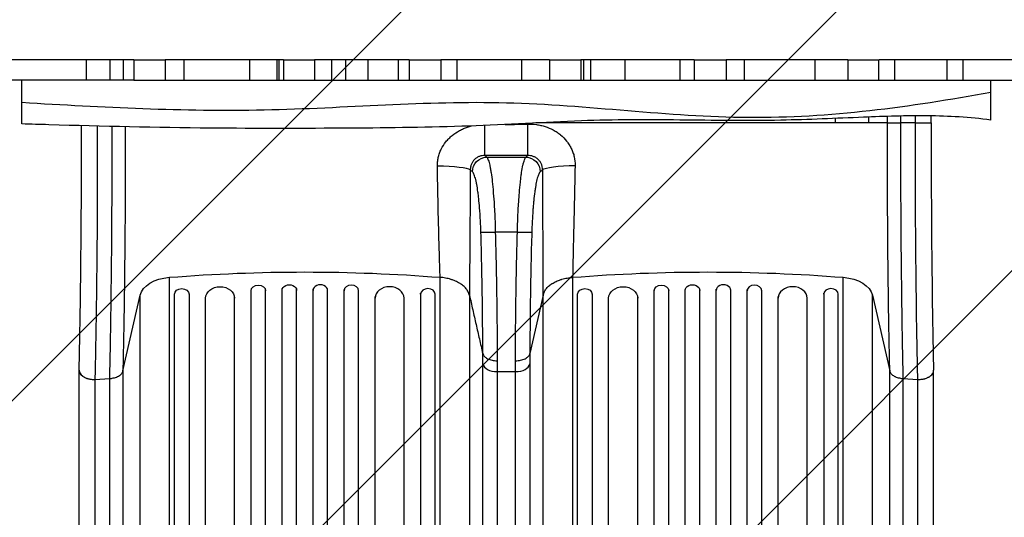
# Model space of a CAD drawing. Units: millimetres. Extents: x -3071 to 2848, y -3888 to 3621.
# Drawn here: x 118 to 1135, y -989 to -475 of the extents above; entities that cross this region are included whole.
import ezdxf

# ---------------------------------------------------------------- set-up
doc = ezdxf.new("R2010")
doc.units = ezdxf.units.MM
doc.header["$LTSCALE"] = 20
doc.linetypes.add('HIDDEN', pattern=[9.525, 6.35, -3.175])
for name, color, linetype in [('2d', 230, 'Continuous'), ('AS-Free_Space', 31, 'HIDDEN'), ('AS-Free_Space_Hatch', 31, 'Continuous')]:
    doc.layers.add(name, color=color, linetype=linetype)

msp = doc.modelspace()

# ---------------------------------------------------------------- hatches: boundary and pattern name
at = {"layer": 'AS-Free_Space_Hatch'}
h = msp.add_hatch(dxfattribs=at)
h.set_pattern_fill('ANSI31', color=256, scale=100)
h.set_pattern_definition([(45, (-31.8, -561.48), (-224.506, 224.506), [])])
edge = h.paths.add_edge_path()
edge.add_line((828.8, 443.5), (412.7, 443.5))
edge.add_arc((412.7, -556.5), 1000, 90, 180)
edge.add_line((-587.3, -556.5), (-587.3, -2388.2))
edge.add_arc((412.7, -2388.2), 1000, 180, 270)
edge.add_line((412.7, -3388.2), (828.8, -3388.2))
edge.add_arc((828.8, -2388.2), 1000, 270, 360)
edge.add_line((1828.8, -2388.2), (1828.8, -556.5))
edge.add_arc((828.8, -556.5), 1000, 0, 90)

# ---------------------------------------------------------------- linework, layer by layer
at = {"layer": '2d'}
for p, q in [((236.2, -516.5), (107.4, -516.5)), ((187.4, -537.5), (187.4, -516.5)), ((211.4, -516.5), (211.4, -537.5)), ((225.5, -537.5), (225.5, -516.5)), ((236.2, -516.5), (236.2, -537.5)), ((390.7, -516.5), (268.7, -516.5)), ((268.7, -516.5), (268.7, -537.5)), ((287.8, -516.5), (287.8, -537.5)), ((356.1, -537.5), (356.1, -516.5)), ((383.9, -516.5), (383.9, -537.5)), ((386.1, -537.5), (386.1, -516.5)), ((390.7, -516.5), (390.7, -537.5)), ((520.5, -516.5), (422.7, -516.5)), ((422.7, -516.5), (422.7, -537.5)), ((440.1, -516.5), (440.1, -537.5)), ((454.9, -537.5), (454.9, -516.5)), ((477.8, -516.5), (477.8, -537.5)), ((509.4, -537.5), (509.4, -516.5)), ((520.5, -516.5), (520.5, -537.5)), ((665.3, -516.5), (553, -516.5)), ((553, -516.5), (553, -537.5)), ((569.6, -516.5), (569.6, -537.5)), ((636.6, -537.5), (636.6, -516.5)), ((665.3, -516.5), (665.3, -537.5)), ((814.5, -516.5), (697.7, -516.5)), ((697.7, -516.5), (697.7, -537.5)), ((700.5, -516.5), (700.5, -537.5)), ((707.9, -537.5), (707.9, -516.5)), ((743.1, -516.5), (743.1, -537.5)), ((800.2, -537.5), (800.2, -516.5)), ((814.5, -516.5), (814.5, -537.5)), ((973.1, -516.5), (847.7, -516.5)), ((847.7, -516.5), (847.7, -537.5)), ((866.2, -516.5), (866.2, -537.5)), ((939.5, -537.5), (939.5, -516.5)), ((973.1, -516.5), (973.1, -537.5)), ((1005.2, -537.5), (1005.2, -516.5)), ((1005.2, -537.5), (1005.2, -516.5)), ((1191.6, -516.5), (1005.4, -516.5)), ((1021.3, -516.5), (1021.3, -537.5)), ((1075.8, -537.5), (1075.8, -516.5)), ((1091.9, -516.5), (1091.9, -537.5)), ((236.2, -537.5), (105.4, -537.5)), ((268.7, -537.5), (390.7, -537.5)), ((422.7, -537.5), (520.5, -537.5)), ((553, -537.5), (665.3, -537.5)), ((697.7, -537.5), (814.5, -537.5)), ((847.7, -537.5), (973.1, -537.5)), ((992.7, -537.5), (992.7, -537.5)), ((998.6, -537.5), (998.6, -537.5)), ((998.8, -537.5), (998.8, -537.5)), ((1000.4, -537.5), (1000.4, -537.5)), ((1005.2, -537.5), (1163.2, -537.5)), ((1026.6, -537.5), (1026.6, -537.5)), ((1041.9, -537.5), (1041.9, -537.5)), ((1073.5, -537.5), (1073.5, -537.5)), ((960.3, -581.5), (960.3, -576.8)), ((995, -581.5), (995, -575.3)), ((1014, -581.5), (1014, -574.7)), ((1027.6, -574.3), (1027.6, -581.5)), ((1042.9, -581.5), (1042.9, -574.1)), ((1059.2, -581.5), (1059.2, -574.2)), ((960.3, -581.5), (651.3, -581.5)), ((1014, -581.5), (995, -581.5)), ((1042.9, -581.5), (1027.6, -581.5)), ((600.5, -616.8), (640.9, -616.8)), ((632.1, -694.2), (609.3, -694.2)), ((273, -1377.5), (273, -740.9)), ((552.4, -1377.5), (552.4, -740.9)), ((689.1, -740.9), (689.1, -1377.5)), ((968.5, -1377.5), (968.5, -740.9)), ((224.9, -837.4), (242.7, -759.2)), ((242.7, -1395.8), (242.7, -759.2)), ((278.2, -758.2), (278.2, -758.4)), ((278.2, -1377.2), (278.2, -758.4)), ((293.2, -758.4), (293.2, -757.1)), ((293.2, -758.4), (293.2, -1377.2)), ((310.2, -2157.6), (310.2, -762)), ((340.2, -2157.6), (340.2, -760.5)), ((357.2, -2170.5), (357.2, -754)), ((372.2, -2170.5), (372.2, -753.6)), ((389.2, -2172.6), (389.2, -753.3)), ((404.2, -2172.6), (404.2, -753.1)), ((421.2, -2172.6), (421.2, -753.1)), ((436.2, -2172.6), (436.2, -753.3)), ((453.2, -2170.5), (453.2, -753.6)), ((468.2, -2170.5), (468.2, -754)), ((485.2, -2157.6), (485.2, -760.5)), ((515.2, -2157.6), (515.2, -762)), ((532.2, -758.4), (532.2, -757.1)), ((532.2, -758.4), (532.2, -1377.2)), ((547.2, -758.2), (547.2, -758.4)), ((547.2, -1377.2), (547.2, -758.4)), ((582.6, -759.5), (582.6, -1395.8)), ((658.8, -759.3), (645.1, -819.6)), ((658.8, -1395.8), (658.8, -759.2)), ((694.3, -758.2), (694.3, -758.4)), ((694.3, -1377.2), (694.3, -758.4)), ((709.3, -758.4), (709.3, -757.1)), ((709.3, -758.4), (709.3, -1377.2)), ((726.3, -2157.6), (726.3, -762)), ((756.3, -2157.6), (756.3, -760.5)), ((773.3, -2170.5), (773.3, -754)), ((788.3, -2170.5), (788.3, -753.6)), ((805.3, -2172.6), (805.3, -753.3)), ((820.3, -2172.6), (820.3, -753.1)), ((837.3, -2172.6), (837.3, -753.1)), ((852.3, -2172.6), (852.3, -753.3)), ((869.3, -2170.5), (869.3, -753.6)), ((884.3, -2170.5), (884.3, -754)), ((901.3, -2157.6), (901.3, -760.5)), ((931.3, -2157.6), (931.3, -762)), ((948.3, -758.4), (948.3, -757.1)), ((948.3, -758.4), (948.3, -1377.2)), ((963.3, -758.2), (963.3, -758.4)), ((963.3, -1377.2), (963.3, -758.4)), ((998.7, -759.2), (1016.5, -837.4)), ((998.7, -1395.8), (998.7, -759.2)), ((596.4, -1456.4), (596.4, -830.3)), ((645, -830.3), (645, -1456.4)), ((179.7, -1473.6), (179.7, -837)), ((224.9, -837.4), (224.9, -1474)), ((611.2, -838.2), (630.2, -838.2)), ((611.2, -838.2), (611.2, -1464.3)), ((630.2, -1464.3), (630.2, -838.2)), ((1016.5, -1474), (1016.5, -837.4)), ((1061.7, -1473.6), (1061.7, -837)), ((196, -846.2), (211.4, -845.3)), ((196, -846.3), (196, -1482.8)), ((211.4, -1481.9), (211.4, -845.3)), ((1030.1, -845.3), (1045.4, -846.2)), ((1030.1, -845.3), (1030.1, -1481.9)), ((1045.4, -1482.8), (1045.4, -846.2))]:
    msp.add_line(p, q, dxfattribs=at)
for centre, major_axis, ratio, start_param, end_param in [((598.6, -580.4), (0, 35), 0.000444, 3.263812, 4.609054), ((548.8, -630.4), (-35, 0.2), 0.121006, 3.282195, 4.692203), ((609.3, -693.6), (15, 0.4), 0.039456, 3.277274, 4.711242), ((632.1, -693.6), (-15, 0.4), 0.039456, 1.571944, 3.005874), ((428.7, -754.4), (7.5, 0), 0.788011, 0, 3.141593), ((460.7, -754.8), (-7.5, 0), 0.788011, 3.141593, 6.283185), ((500.2, -762.4), (-15, 0), 0.788011, 3.141593, 6.283185), ((844.8, -754.4), (7.5, 0), 0.788011, 0, 3.141593), ((876.8, -754.8), (-7.5, 0), 0.788011, 3.141593, 6.283185), ((916.3, -762.4), (-15, 0), 0.788011, 3.141593, 6.283185), ((285.7, -757.1), (7.5, 0), 0.788011, 0, 0.016856), ((325.2, -760.5), (15, 0), 0.788011, 0, 0.011919), ((364.7, -753.6), (7.5, 0), 0.788011, 0, 0.016856), ((539.7, -758.4), (-7.5, 0), 0.788011, 3.141593, 6.283185), ((955.8, -758.4), (-7.5, 0), 0.788011, 3.141593, 6.283185), ((611.2, -829), (15, 0), 0.615661, 3.281219, 4.712389), ((630.2, -829), (-15, 0), 0.615661, 1.570796, 3.001966)]:
    msp.add_ellipse(centre, major_axis=major_axis, ratio=ratio, start_param=start_param, end_param=end_param, dxfattribs=at)
at = {"layer": '2d', "extrusion": (0, 0, -1)}
for centre, major_axis, ratio, start_param, end_param in [((642.8, -580.4), (0, 35), 0.000947, 3.263812, 4.647385), ((600.5, -631.7), (9.8, 11.3), 0.982824, 3.994887, 5.561522), ((640.9, -631.7), (-9.8, 11.3), 0.982819, 0.721525, 2.288159), ((692.8, -630.2), (35, 0.2), 0.136594, 3.282529, 4.679005), ((277.4, -762.2), (35, 0), 0.615661, 3.281219, 4.585046), ((412.7, -1412.6), (1100, 0), 0.615661, 4.585046, 4.839732), ((828.8, -1412.6), (1100, 0), 0.615661, 4.585046, 4.839732), ((964, -762.2), (35, 0), 0.615661, -1.443453, -0.139626), ((325.2, -762.4), (15, 0), 0.788011, 3.141593, 6.283185), ((364.7, -754.8), (7.5, 0), 0.788011, 3.141593, 6.283185), ((396.7, -754.4), (-7.5, 0), 0.788011, 0, 3.141593), ((741.3, -762.4), (15, 0), 0.788011, 3.141593, 6.283185), ((780.8, -754.8), (7.5, 0), 0.788011, 3.141593, 6.283185), ((812.8, -754.4), (-7.5, 0), 0.788011, 0, 3.141593), ((285.7, -758.4), (7.5, 0), 0.788011, 3.141593, 6.283185), ((701.8, -758.4), (7.5, 0), 0.788011, 3.141593, 6.283185)]:
    msp.add_ellipse(centre, major_axis=major_axis, ratio=ratio, start_param=start_param, end_param=end_param, dxfattribs=at)
at = {"layer": '2d'}
for points, degree in [([(236.2, -516.5), (247.4, -516.5), (258.2, -516.5), (268.7, -516.5)], 3), ([(520.5, -516.5), (531.3, -516.5), (542.1, -516.5), (553, -516.5)], 3), ([(665.3, -516.5), (676.1, -516.5), (686.9, -516.5), (697.7, -516.5)], 3), ([(973.1, -516.5), (983.9, -516.5), (994.6, -516.5), (1005.4, -516.5)], 3), ([(520.5, -537.5), (531.4, -537.5), (542.2, -537.5), (553, -537.5)], 3), ([(995, -581.5), (994.7, -581.5), (993.8, -581.5), (991.2, -581.5), (987.7, -581.5), (983.3, -581.5), (978.1, -581.5), (972.4, -581.5), (966.4, -581.5), (962.3, -581.5), (960.3, -581.5)], 3), ([(1042.9, -581.5), (1042.9, -581.5), (1042.9, -581.5), (1042.9, -581.5)], 3), ([(598.6, -615.2), (599.3, -615.7), (599.9, -616.2), (600.5, -616.8)], 3), ([(640.9, -616.8), (641.5, -616.2), (642.2, -615.7), (642.8, -615.2)], 3), ([(585.7, -631.9), (584.9, -631.2), (584.2, -630.6), (583.4, -629.9)], 3), ([(582.6, -759.3), (596.3, -819.6)], 1), ([(582.6, -759.3), (582.6, -759.3), (582.6, -759.4), (582.6, -759.5)], 3), ([(658.8, -759.2), (658.8, -759.3), (658.8, -759.3), (658.8, -759.3)], 3), ([(179.7, -836.8), (179.7, -836.8), (179.7, -836.7), (179.7, -836.6)], 3), ([(196, -846.2), (196, -846.2), (196, -846.2), (196, -846.3)], 3), ([(1045.4, -846.2), (1045.9, -846.2), (1046.3, -846.2), (1046.7, -846.2)], 3)]:
    msp.add_open_spline(points, degree=degree, dxfattribs=at)
for points, knots in [([(390.7, -516.5), (397.1, -516.5), (403.7, -516.5), (414.7, -516.5), (418.7, -516.5), (422.7, -516.5)], [1644.391814, 1644.391814, 1644.391814, 1644.391814, 1650.542405, 1650.542405, 1654.229452, 1654.229452, 1654.229452, 1654.229452]), ([(814.5, -516.5), (817.2, -516.5), (819.8, -516.5), (830.9, -516.5), (839.3, -516.5), (847.7, -516.5)], [1795.955733, 1795.955733, 1795.955733, 1795.955733, 1798.965009, 1798.965009, 1808.481298, 1808.481298, 1808.481298, 1808.481298]), ([(120.7, -560.2), (120.7, -556.7), (120.7, -552.9), (120.7, -545.3), (120.7, -541.5), (120.7, -537.5)], [0, 0, 0, 0, 12.269444, 12.269444, 23.61879, 23.61879, 23.61879, 23.61879]), ([(236.2, -537.5), (243.5, -537.5), (250.7, -537.5), (261.6, -537.5), (265.1, -537.5), (268.7, -537.5)], [0.11567824, 0.11567824, 0.11567824, 0.11567824, 0.13748803, 0.13748803, 0.14819736, 0.14819736, 0.14819736, 0.14819736]), ([(390.7, -537.5), (397.1, -537.5), (403.4, -537.5), (414.1, -537.5), (418.4, -537.5), (422.7, -537.5)], [0.27025842, 0.27025842, 0.27025842, 0.27025842, 0.28933722, 0.28933722, 0.30218957, 0.30218957, 0.30218957, 0.30218957]), ([(665.3, -537.5), (671.2, -537.5), (677.1, -537.5), (687.9, -537.5), (692.8, -537.5), (697.7, -537.5)], [0.54497527, 0.54497527, 0.54497527, 0.54497527, 0.56266576, 0.56266576, 0.57740229, 0.57740229, 0.57740229, 0.57740229]), ([(814.5, -537.5), (821.1, -537.5), (827.7, -537.5), (838.7, -537.5), (843.2, -537.5), (847.7, -537.5)], [0.69471041, 0.69471041, 0.69471041, 0.69471041, 0.71451495, 0.71451495, 0.72798238, 0.72798238, 0.72798238, 0.72798238]), ([(973.1, -537.5), (977.3, -537.5), (981.5, -537.5), (992.2, -537.5), (998.7, -537.5), (1005.2, -537.5)], [0.85362386, 0.85362386, 0.85362386, 0.85362386, 0.86636414, 0.86636414, 0.88596531, 0.88596531, 0.88596531, 0.88596531]), ([(1120.7, -549.6), (1120.7, -547.4), (1120.7, -545.1), (1120.7, -542.8), (1120.7, -541.1), (1120.7, -539.3), (1120.7, -537.5)], [274.428786, 274.428786, 274.428786, 274.428786, 281.34736, 281.34736, 281.34736, 286.663811, 286.663811, 286.663811, 286.663811]), ([(120.7, -560.2), (204, -565.3), (370.5, -574), (622, -550.6), (871.1, -587.4), (1037.5, -565.1), (1120.7, -549.6)], [0, 0, 0, 0, 0.248782, 0.497497, 0.748285, 1, 1, 1, 1]), ([(1120.7, -578.5), (1120.7, -578.5), (1120.7, -578.5), (1120.7, -577.8), (1120.7, -576.3), (1120.7, -571.1), (1120.7, -567.6), (1120.7, -560.4), (1120.7, -557.3), (1120.7, -552.4), (1120.7, -551), (1120.7, -549.6)], [215.95749, 215.95749, 215.95749, 215.95749, 221.0488, 221.0488, 239.957287, 239.957287, 258.33689, 258.33689, 269.880576, 269.880576, 274.428786, 274.428786, 274.428786, 274.428786]), ([(120.7, -582.5), (120.7, -582.5), (120.7, -581.6), (120.7, -578.1), (120.7, -575.2), (120.7, -569.8), (120.7, -568.1), (120.7, -564.4), (120.7, -562.4), (120.7, -560.2)], [-51.581279, -51.581279, -51.581279, -51.581279, -34.042252, -34.042252, -15.058907, -15.058907, -7.480753, -7.480753, 0, 0, 0, 0]), ([(1120.7, -578.5), (1099.1, -575.7), (1077.3, -574.4), (1033.5, -573.9), (1011.5, -574.7), (961.1, -576.8), (932.6, -578.1), (869.3, -579.5), (834.4, -578.9), (765.8, -578.1), (732, -578.1), (659.7, -580.8), (621.1, -583.3), (541.6, -586.1), (500.8, -586.7), (411.6, -587.2), (363.3, -587.3), (259.5, -586.3), (204, -585.1), (139.3, -583.1), (130, -582.8), (120.7, -582.5)], [0, 0, 0, 0, 6.595439, 6.595439, 13.216142, 13.216142, 21.769909, 21.769909, 32.218531, 32.218531, 42.38043, 42.38043, 54.004386, 54.004386, 66.270203, 66.270203, 80.761558, 80.761558, 97.415449, 97.415449, 100.212826, 100.212826, 100.212826, 100.212826]), ([(179.7, -836.6), (180.1, -821.5), (180.4, -805.5), (181, -772.1), (181.2, -754.6), (181.6, -718.7), (181.8, -700.2), (182.1, -662.6), (182.1, -643.4), (182.2, -610.9), (182.2, -597.6), (182.2, -584.4)], [0, 0, 0, 0, 5.762424, 5.762424, 11.57255, 11.57255, 17.384582, 17.384582, 23.198646, 23.198646, 27.180376, 27.180376, 27.180376, 27.180376]), ([(198.5, -584.8), (198.5, -585.2), (198.5, -585.6), (198.5, -587.4), (198.5, -591.9), (198.5, -596.4), (198.5, -605.3), (198.5, -611.2), (198.5, -620.1), (198.5, -623.1), (198.5, -629), (198.5, -632), (198.4, -640.8), (198.4, -646.7), (198.4, -664.2), (198.3, -675.8), (198.2, -698.8), (198.1, -710.2), (197.9, -732.7), (197.7, -743.8), (197.5, -765.5), (197.3, -776.1), (197.1, -791.7), (197, -796.9), (196.9, -804.5), (196.8, -807.1), (196.7, -812.1), (196.7, -814.6), (196.5, -822.1), (196.4, -827), (196.3, -834.3), (196.2, -836.7), (196.2, -840.3), (196.1, -841.5), (196.1, -843.8), (196, -845), (196, -846.2)], [0.0033138, 0.0033138, 0.0033138, 0.0033138, 0.0044653, 0.0044653, 0.0089307, 0.0178616, 0.0178616, 0.0357232, 0.0357232, 0.044654, 0.044654, 0.0535848, 0.0535848, 0.0714464, 0.0714464, 0.1071696, 0.1071696, 0.1428929, 0.1428929, 0.1786161, 0.1786161, 0.2143394, 0.2143394, 0.232201, 0.232201, 0.2411318, 0.2411318, 0.2500626, 0.2500626, 0.2679242, 0.2679242, 0.276855, 0.276855, 0.2813204, 0.2813204, 0.2857858, 0.2857858, 0.2857858, 0.2857858]), ([(211.4, -845.3), (211.4, -844.2), (211.4, -843), (211.5, -840.6), (211.5, -837.1), (211.6, -833.5), (211.8, -826.3), (211.9, -821.4), (212, -813.9), (212, -811.4), (212.1, -806.4), (212.2, -803.9), (212.3, -796.2), (212.4, -791.1), (212.6, -775.5), (212.8, -764.9), (213, -743.3), (213.2, -732.3), (213.4, -709.8), (213.5, -698.4), (213.6, -675.5), (213.7, -664), (213.7, -646.5), (213.8, -640.7), (213.8, -631.8), (213.8, -628.9), (213.8, -623), (213.8, -620), (213.8, -611.1), (213.8, -605.2), (213.8, -596.3), (213.8, -593.4), (213.8, -588.9), (213.8, -587.4), (213.8, -585.7), (213.8, -585.4), (213.8, -585.2)], [-0.0000001, -0.0000001, -0.0000001, -0.0000001, 0.0044516, 0.0044516, 0.0089033, 0.0178067, 0.0178067, 0.0356135, 0.0356135, 0.0445169, 0.0445169, 0.0534204, 0.0534204, 0.0712272, 0.0712272, 0.1068408, 0.1068408, 0.1424544, 0.1424544, 0.178068, 0.178068, 0.2136816, 0.2136816, 0.2314884, 0.2314884, 0.2403918, 0.2403918, 0.2492952, 0.2492952, 0.267102, 0.267102, 0.2760054, 0.2760054, 0.2804571, 0.2804571, 0.2812247, 0.2812247, 0.2812247, 0.2812247]), ([(227.4, -585.5), (227.4, -595.7), (227.4, -605.8), (227.4, -618.9), (227.4, -621.7), (227.3, -627.5), (227.3, -630.3), (227.3, -638.9), (227.3, -644.6), (227.2, -661.5), (227.2, -672.7), (227, -694.9), (226.9, -705.9), (226.7, -727.8), (226.6, -738.4), (226.3, -759.4), (226.2, -769.7), (225.9, -784.8), (225.8, -789.8), (225.7, -797.2), (225.7, -799.7), (225.6, -804.5), (225.5, -807), (225.4, -814.2), (225.3, -818.9), (225.2, -825.9), (225.1, -828.3), (225, -831.7), (225, -832.9), (225, -835.2), (224.9, -836.3), (224.9, -837.4)], [0.0039867, 0.0039867, 0.0039867, 0.0039867, 0.0345505, 0.0345505, 0.0431882, 0.0431882, 0.0518258, 0.0518258, 0.0691011, 0.0691011, 0.1036516, 0.1036516, 0.1382022, 0.1382022, 0.1727527, 0.1727527, 0.2073033, 0.2073033, 0.2245785, 0.2245785, 0.2332162, 0.2332162, 0.2418538, 0.2418538, 0.2591291, 0.2591291, 0.2677667, 0.2677667, 0.2720855, 0.2720855, 0.2764043, 0.2764043, 0.2764043, 0.2764043]), ([(549.5, -626.1), (549.5, -625.4), (549.5, -624.6), (549.6, -623.1), (549.6, -622.3), (549.9, -620.1), (550.1, -618.6), (550.8, -615.7), (551.2, -614.2), (552, -612.1), (552.2, -611.4), (552.8, -610), (553.1, -609.3), (554.8, -605.9), (556.5, -603.3), (559.3, -599.8), (560.3, -598.6), (562.5, -596.5), (563.6, -595.4), (567.1, -592.5), (569.6, -590.9), (573, -589), (573.6, -588.7), (575, -588), (575.7, -587.7), (577.8, -586.8), (579.2, -586.3), (582.1, -585.3), (583.5, -584.9), (584.9, -584.6)], [0, 0, 0, 0, 0.00230443, 0.00230443, 0.00460886, 0.00460886, 0.00921772, 0.00921772, 0.01382657, 0.01382657, 0.016131, 0.016131, 0.01843543, 0.01843543, 0.02765315, 0.02765315, 0.03226201, 0.03226201, 0.03687086, 0.03687086, 0.04608858, 0.04608858, 0.04839301, 0.04839301, 0.05069744, 0.05069744, 0.0553063, 0.0553063, 0.05974492, 0.05974492, 0.05974492, 0.05974492]), ([(619.6, -583.1), (620, -583.1), (620.4, -583.1), (628.1, -583), (635.4, -582.9), (642.8, -582.7)], [0.02099044, 0.02099044, 0.02099044, 0.02099044, 0.02205455, 0.02205455, 0.0441091, 0.0441091, 0.0441091, 0.0441091]), ([(642.8, -582.7), (645.8, -582.6), (648.8, -582.8), (653.3, -583.4), (654.8, -583.7), (657.8, -584.3), (659.3, -584.7), (663.6, -586.1), (666.4, -587.3), (669.7, -589.1), (670.4, -589.5), (671.7, -590.2), (672.4, -590.7), (674.3, -591.9), (675.5, -592.8), (679, -595.7), (681.1, -597.9), (683.9, -601.5), (684.8, -602.7), (686.4, -605.3), (687.1, -606.6), (688.4, -609.3), (689, -610.7), (689.7, -612.8), (690, -613.5), (690.4, -615), (690.6, -615.7), (691.4, -619.4), (691.7, -622.4), (691.6, -625.5)], [0, 0, 0, 0, 0.00909504, 0.00909504, 0.01364256, 0.01364256, 0.01819008, 0.01819008, 0.02728512, 0.02728512, 0.02955888, 0.02955888, 0.03183264, 0.03183264, 0.03638016, 0.03638016, 0.0454752, 0.0454752, 0.05002272, 0.05002272, 0.05457024, 0.05457024, 0.05911776, 0.05911776, 0.06139152, 0.06139152, 0.06366528, 0.06366528, 0.07276032, 0.07276032, 0.07276032, 0.07276032]), ([(1016.5, -837.4), (1016.5, -836.3), (1016.5, -835.2), (1016.4, -832.9), (1016.3, -829.4), (1016.3, -825.9), (1016.1, -818.9), (1016, -814.2), (1015.9, -807), (1015.8, -804.5), (1015.7, -799.7), (1015.7, -797.2), (1015.6, -789.8), (1015.5, -784.8), (1015.2, -769.7), (1015.1, -759.4), (1014.8, -738.4), (1014.7, -727.8), (1014.5, -705.9), (1014.4, -694.9), (1014.3, -672.7), (1014.2, -661.5), (1014.1, -644.6), (1014.1, -638.9), (1014.1, -630.3), (1014.1, -627.5), (1014.1, -621.7), (1014.1, -618.9), (1014, -604.5), (1014, -593), (1014, -581.5)], [-0.0000001, -0.0000001, -0.0000001, -0.0000001, 0.0043187, 0.0043187, 0.0086375, 0.017275, 0.017275, 0.03455, 0.03455, 0.0431875, 0.0431875, 0.051825, 0.051825, 0.0691001, 0.0691001, 0.1036501, 0.1036501, 0.1382002, 0.1382002, 0.1727503, 0.1727503, 0.2073003, 0.2073003, 0.2245753, 0.2245753, 0.2332129, 0.2332129, 0.2418504, 0.2418504, 0.2764004, 0.2764004, 0.2764004, 0.2764004]), ([(1014, -581.5), (1014.3, -581.5), (1014.8, -581.5), (1016.3, -581.5), (1017.4, -581.5), (1019.8, -581.5), (1021.2, -581.5), (1024.3, -581.5), (1025.9, -581.5), (1027.6, -581.5)], [0, 0, 0, 0, 0.25, 0.25, 0.5, 0.5, 0.75, 0.75, 1, 1, 1, 1]), ([(1027.6, -581.5), (1027.6, -583), (1027.6, -584.4), (1027.6, -587.4), (1027.6, -591.9), (1027.6, -596.3), (1027.6, -605.2), (1027.6, -611.1), (1027.6, -620), (1027.6, -623), (1027.6, -628.9), (1027.6, -631.8), (1027.7, -640.7), (1027.7, -646.5), (1027.7, -664), (1027.8, -675.5), (1028, -698.4), (1028, -709.8), (1028.3, -732.3), (1028.4, -743.3), (1028.6, -764.9), (1028.8, -775.5), (1029, -791.1), (1029.1, -796.2), (1029.2, -803.9), (1029.3, -806.4), (1029.4, -811.4), (1029.4, -813.9), (1029.6, -821.4), (1029.7, -826.3), (1029.8, -833.5), (1029.9, -835.9), (1029.9, -839.5), (1030, -840.6), (1030, -843), (1030, -844.2), (1030.1, -845.3)], [-0.0000001, -0.0000001, -0.0000001, -0.0000001, 0.0044518, 0.0044518, 0.0089036, 0.0178072, 0.0178072, 0.0356145, 0.0356145, 0.0445182, 0.0445182, 0.0534218, 0.0534218, 0.0712291, 0.0712291, 0.1068437, 0.1068437, 0.1424583, 0.1424583, 0.1780729, 0.1780729, 0.2136875, 0.2136875, 0.2314948, 0.2314948, 0.2403985, 0.2403985, 0.2493021, 0.2493021, 0.2671094, 0.2671094, 0.2760131, 0.2760131, 0.2804649, 0.2804649, 0.2849167, 0.2849167, 0.2849167, 0.2849167]), ([(1045.4, -846.2), (1045.4, -845), (1045.3, -843.8), (1045.3, -841.5), (1045.2, -837.9), (1045.1, -834.3), (1045, -827), (1044.9, -822.1), (1044.7, -814.6), (1044.7, -812.1), (1044.6, -807.1), (1044.6, -804.5), (1044.4, -796.9), (1044.3, -791.7), (1044.1, -776.1), (1044, -765.5), (1043.7, -743.8), (1043.6, -732.7), (1043.4, -710.2), (1043.3, -698.8), (1043.1, -675.8), (1043.1, -664.2), (1043, -646.7), (1043, -640.8), (1042.9, -632), (1042.9, -629), (1042.9, -623.1), (1042.9, -620.1), (1042.9, -611.2), (1042.9, -605.3), (1042.9, -596.4), (1042.9, -593.4), (1042.9, -588.9), (1042.9, -587.4), (1042.9, -584.5), (1042.9, -583), (1042.9, -581.5)], [-0.0000001, -0.0000001, -0.0000001, -0.0000001, 0.0044654, 0.0044654, 0.0089309, 0.0178619, 0.0178619, 0.0357239, 0.0357239, 0.0446548, 0.0446548, 0.0535858, 0.0535858, 0.0714478, 0.0714478, 0.1071717, 0.1071717, 0.1428956, 0.1428956, 0.1786195, 0.1786195, 0.2143434, 0.2143434, 0.2322054, 0.2322054, 0.2411364, 0.2411364, 0.2500673, 0.2500673, 0.2679293, 0.2679293, 0.2768603, 0.2768603, 0.2813258, 0.2813258, 0.2857912, 0.2857912, 0.2857912, 0.2857912]), ([(1042.9, -581.5), (1043.5, -581.5), (1044.1, -581.5), (1045.2, -581.5), (1045.7, -581.5), (1047.4, -581.5), (1048.5, -581.5), (1050.6, -581.5), (1051.6, -581.5), (1053, -581.5), (1053.5, -581.5), (1054.3, -581.5), (1054.7, -581.5), (1055.9, -581.5), (1056.6, -581.5), (1057.7, -581.5), (1058.2, -581.5), (1058.7, -581.5), (1058.8, -581.5), (1059.1, -581.5), (1059.1, -581.5), (1059.2, -581.5), (1059.2, -581.5), (1059.2, -581.5)], [-0.00065896, -0.00065896, -0.00065896, -0.00065896, 0.00104063, 0.00104063, 0.00274023, 0.00274023, 0.00613943, 0.00613943, 0.00953862, 0.00953862, 0.01123822, 0.01123822, 0.01293782, 0.01293782, 0.01633701, 0.01633701, 0.01973621, 0.01973621, 0.0214358, 0.0214358, 0.0231354, 0.0231354, 0.02442333, 0.02442333, 0.02442333, 0.02442333]), ([(1059.2, -581.5), (1059.2, -615), (1059.3, -648.9), (1059.6, -700.2), (1059.8, -718.7), (1060.2, -754.5), (1060.4, -772), (1061, -805.5), (1061.3, -821.6), (1061.7, -836.8)], [0, 0, 0, 0, 10.071874, 10.071874, 15.866874, 15.866874, 21.681018, 21.681018, 27.481224, 27.481224, 27.481224, 27.481224]), ([(598.6, -615.2), (597.7, -615.1), (596.7, -615.2), (594.8, -615.5), (593.8, -615.7), (592.5, -616.2), (592, -616.4), (591.1, -616.9), (590.7, -617.1), (589.4, -617.9), (588.6, -618.5), (587.6, -619.6), (587.2, -619.9), (586.6, -620.7), (586.3, -621.1), (585.5, -622.3), (585, -623.2), (584.4, -624.6), (584.2, -625.1), (584, -626), (583.7, -627), (583.6, -628), (583.5, -628.9), (583.4, -629.4), (583.4, -629.9)], [0, 0, 0, 0, 0.00299816, 0.00299816, 0.00599632, 0.00599632, 0.00749539, 0.00749539, 0.00899447, 0.00899447, 0.01199263, 0.01199263, 0.01349171, 0.01349171, 0.01499079, 0.01499079, 0.01798895, 0.01798895, 0.01948803, 0.01948803, 0.02098711, 0.02248618, 0.02248618, 0.02398526, 0.02398526, 0.02398526, 0.02398526]), ([(642.8, -615.2), (635.4, -615.2), (628.1, -615.2), (613.4, -615.2), (606, -615.2), (598.6, -615.2)], [0, 0, 0, 0, 0.02207583, 0.02207583, 0.04415167, 0.04415167, 0.04415167, 0.04415167]), ([(600.5, -616.8), (600.8, -617.1), (601, -617.5), (601.6, -618.5), (601.8, -619.1), (602.6, -621.2), (603.1, -623), (603.8, -626.3), (604.1, -627.5), (604.4, -629.4), (604.5, -630.1), (604.8, -631.5), (604.9, -632.2), (605.4, -635.8), (605.8, -639.1), (606.3, -643.5), (606.4, -644.4), (606.6, -646.2), (606.7, -647.2), (607, -650), (607.1, -652), (607.6, -658), (607.9, -662.3), (608.3, -667.8), (608.3, -668.9), (608.5, -671.2), (608.5, -672.3), (608.7, -675.7), (608.8, -678), (609.1, -684.8), (609.2, -689.5), (609.3, -694.2)], [0, 0, 0, 0, 0.0070426, 0.0070426, 0.0140851, 0.0140851, 0.0281703, 0.0281703, 0.0352128, 0.0352128, 0.0387341, 0.0387341, 0.0422554, 0.0422554, 0.0563405, 0.0563405, 0.0598618, 0.0598618, 0.0633831, 0.0633831, 0.0704256, 0.0704256, 0.0845108, 0.0845108, 0.0880321, 0.0880321, 0.0915533, 0.0915533, 0.0985959, 0.0985959, 0.112681, 0.112681, 0.112681, 0.112681]), ([(632.1, -694.2), (632.2, -691.8), (632.2, -689.5), (632.3, -686), (632.4, -684.8), (632.5, -682.5), (632.5, -681.3), (632.7, -675.5), (633, -671), (633.4, -664.4), (633.5, -662.3), (633.8, -658), (634, -655.9), (634.4, -649.9), (634.8, -646.1), (635.3, -641.7), (635.4, -640.8), (635.6, -639.1), (635.7, -638.3), (636, -635.8), (636.2, -634.3), (636.9, -629.9), (637.4, -627.4), (638, -624.6), (638.1, -624.1), (638.3, -623.1), (638.5, -622.6), (638.8, -621.2), (639.1, -620.4), (639.9, -618.4), (640.4, -617.4), (640.9, -616.8)], [0, 0, 0, 0, 0.0070483, 0.0070483, 0.0105724, 0.0105724, 0.0140965, 0.0140965, 0.0281931, 0.0281931, 0.0352413, 0.0352413, 0.0422896, 0.0422896, 0.0563861, 0.0563861, 0.0599103, 0.0599103, 0.0634344, 0.0634344, 0.0704827, 0.0704827, 0.0845792, 0.0845792, 0.0881033, 0.0881033, 0.0916275, 0.0916275, 0.0986757, 0.0986757, 0.1127723, 0.1127723, 0.1127723, 0.1127723]), ([(658.2, -629.8), (658.1, -628.8), (658, -627.8), (657.7, -626.4), (657.6, -625.9), (657.3, -624.9), (657.1, -624.5), (656.5, -623.1), (656, -622.3), (655.2, -621), (654.9, -620.6), (654.2, -619.9), (653.9, -619.5), (653.2, -618.8), (652.8, -618.5), (652, -617.9), (651.6, -617.6), (650.3, -616.8), (649.4, -616.4), (648.1, -615.9), (647.6, -615.7), (646.6, -615.5), (646.2, -615.4), (644.7, -615.2), (643.7, -615.1), (642.8, -615.2)], [0, 0, 0, 0, 0.00299277, 0.00299277, 0.00448916, 0.00448916, 0.00598555, 0.00598555, 0.00897832, 0.00897832, 0.0104747, 0.0104747, 0.01197109, 0.01197109, 0.01346748, 0.01346748, 0.01496386, 0.01496386, 0.01795664, 0.01795664, 0.01945302, 0.01945302, 0.02094941, 0.02094941, 0.02394218, 0.02394218, 0.02394218, 0.02394218]), ([(552.4, -740.9), (552.3, -738.8), (552.2, -736.6), (552.1, -732.3), (552, -730.2), (551.8, -723.6), (551.7, -719.1), (551.5, -712.3), (551.4, -710), (551.3, -705.3), (551.2, -703), (551, -695.9), (550.9, -691.2), (550.7, -681.5), (550.5, -676.6), (550.3, -666.8), (550.2, -661.8), (550, -651.7), (549.9, -646.6), (549.7, -636.4), (549.6, -631.3), (549.5, -626.1)], [-0.0000001, -0.0000001, -0.0000001, -0.0000001, 0.0077915, 0.0077915, 0.0155831, 0.0155831, 0.0311662, 0.0311662, 0.0389577, 0.0389577, 0.0467493, 0.0467493, 0.0623324, 0.0623324, 0.0779155, 0.0779155, 0.0934986, 0.0934986, 0.1090817, 0.1090817, 0.1246648, 0.1246648, 0.1246648, 0.1246648]), ([(583.4, -629.9), (583.4, -635.8), (583.4, -641.6), (583.3, -653.1), (583.3, -658.8), (583.2, -667.3), (583.2, -670.1), (583.2, -675.8), (583.2, -678.6), (583.1, -686.9), (583.1, -692.4), (583, -703.3), (583, -708.7), (582.9, -716.6), (582.9, -719.3), (582.9, -724.5), (582.8, -727.1), (582.8, -734.8), (582.8, -739.8), (582.7, -747.2), (582.7, -749.6), (582.6, -753.3), (582.6, -754.5), (582.6, -756.3), (582.6, -756.9), (582.6, -758.1), (582.6, -758.7), (582.6, -759.3)], [0, 0, 0, 0, 0.0175949, 0.0175949, 0.0351897, 0.0351897, 0.0439871, 0.0439871, 0.0527846, 0.0527846, 0.0703794, 0.0703794, 0.0879743, 0.0879743, 0.0967717, 0.0967717, 0.1055691, 0.1055691, 0.123164, 0.123164, 0.1319614, 0.1319614, 0.1363601, 0.1363601, 0.1385595, 0.1385595, 0.1407588, 0.1407588, 0.1407588, 0.1407588]), ([(658.2, -629.8), (658.1, -629.8), (658.1, -629.9), (658.1, -629.9), (657.3, -630.5), (656.5, -631.2), (655.8, -631.9)], [0.0292731, 0.0292731, 0.0292731, 0.0292731, 0.03, 0.03, 0.03, 0.04645153, 0.04645153, 0.04645153, 0.04645153]), ([(658.8, -759.3), (658.8, -758.1), (658.8, -756.9), (658.8, -754.4), (658.8, -753.2), (658.8, -749.5), (658.8, -747), (658.8, -742), (658.8, -739.5), (658.8, -734.4), (658.7, -731.8), (658.7, -718.9), (658.6, -708.3), (658.6, -694.7), (658.5, -691.9), (658.5, -686.4), (658.5, -683.7), (658.4, -675.3), (658.4, -669.7), (658.3, -658.5), (658.3, -652.8), (658.3, -644.2), (658.2, -641.3), (658.2, -635.6), (658.2, -632.7), (658.2, -629.8)], [-0.0000001, -0.0000001, -0.0000001, -0.0000001, 0.0043791, 0.0043791, 0.0087583, 0.0087583, 0.0175166, 0.0175166, 0.0262749, 0.0262749, 0.0350332, 0.0350332, 0.0700665, 0.0700665, 0.0788248, 0.0788248, 0.0875832, 0.0875832, 0.1050998, 0.1050998, 0.1226164, 0.1226164, 0.1313748, 0.1313748, 0.1401331, 0.1401331, 0.1401331, 0.1401331]), ([(691.6, -625.5), (691.6, -628), (691.5, -630.6), (691.4, -635.7), (691.4, -638.3), (691.2, -645.9), (691.1, -651), (690.9, -661), (690.8, -666), (690.6, -673.4), (690.6, -675.8), (690.4, -680.7), (690.4, -683.2), (690.1, -695.3), (689.9, -704.8), (689.6, -716.3), (689.6, -718.6), (689.5, -723.1), (689.4, -725.4), (689.3, -732.1), (689.2, -736.5), (689.1, -740.9)], [0, 0, 0, 0, 0.0077897, 0.0077897, 0.0155795, 0.0155795, 0.0311589, 0.0311589, 0.0467384, 0.0467384, 0.0545281, 0.0545281, 0.0623179, 0.0623179, 0.0934768, 0.0934768, 0.1012665, 0.1012665, 0.1090563, 0.1090563, 0.1246357, 0.1246357, 0.1246357, 0.1246357]), ([(594.5, -694.1), (594.4, -690.3), (594.2, -686.6), (593.9, -681.1), (593.8, -679.2), (593.7, -676.5), (593.6, -675.6), (593.5, -673.8), (593.4, -672.9), (593.1, -668.5), (592.8, -665.1), (592.3, -660.2), (592.1, -658.6), (591.9, -656.3), (591.8, -655.6), (591.6, -654.1), (591.5, -653.3), (591, -649.8), (590.6, -647.2), (590, -644.3), (589.9, -643.7), (589.7, -642.6), (589.6, -642), (589.2, -640.5), (589, -639.5), (588.2, -636.9), (587.7, -635.4), (587, -633.7), (586.7, -633.2), (586.2, -632.4), (585.9, -632.1), (585.7, -631.9)], [0, 0, 0, 0, 0.0111892, 0.0111892, 0.0167838, 0.0167838, 0.01958111, 0.01958111, 0.02237841, 0.02237841, 0.03356761, 0.03356761, 0.03916221, 0.03916221, 0.04195951, 0.04195951, 0.04475681, 0.04475681, 0.05594601, 0.05594601, 0.05874332, 0.05874332, 0.06154062, 0.06154062, 0.06713522, 0.06713522, 0.07832442, 0.07832442, 0.08391902, 0.08391902, 0.08951362, 0.08951362, 0.08951362, 0.08951362]), ([(655.8, -631.9), (655.2, -632.3), (654.7, -633.1), (653.9, -634.8), (653.7, -635.5), (653.3, -636.5), (653.2, -636.9), (652.9, -637.7), (652.8, -638.2), (652.2, -640.4), (651.7, -642.4), (651.1, -646), (650.9, -647.2), (650.6, -649.2), (650.4, -649.8), (650.2, -651.2), (650.1, -651.9), (649.7, -655.5), (649.3, -658.5), (648.8, -663.4), (648.6, -665), (648.3, -668.5), (648.2, -670.2), (647.8, -675.5), (647.6, -679.1), (647.4, -683.8), (647.3, -684.7), (647.2, -686.6), (647.2, -687.5), (647.1, -690.3), (647, -692.2), (647, -694.1)], [0, 0, 0, 0, 0.01118895, 0.01118895, 0.01678342, 0.01678342, 0.01958066, 0.01958066, 0.02237789, 0.02237789, 0.03356684, 0.03356684, 0.03916131, 0.03916131, 0.04195855, 0.04195855, 0.04475579, 0.04475579, 0.05594473, 0.05594473, 0.06153921, 0.06153921, 0.06713368, 0.06713368, 0.07832263, 0.07832263, 0.08111986, 0.08111986, 0.0839171, 0.0839171, 0.08951157, 0.08951157, 0.08951157, 0.08951157]), ([(596.3, -819.6), (596.3, -819.3), (596.3, -819), (596.3, -818.4), (596.3, -817.5), (596.4, -815.5), (596.4, -813.7), (596.4, -810.2), (596.4, -807.8), (596.3, -800.6), (596.3, -795.6), (596.2, -788.1), (596.2, -785.6), (596.2, -780.4), (596.1, -777.9), (596, -770.1), (596, -764.8), (595.7, -749), (595.5, -738.3), (595.1, -716.5), (594.8, -705.4), (594.5, -694.1)], [-0.0000001, -0.0000001, -0.0000001, -0.0000001, 0.001052, 0.001052, 0.0021041, 0.0042082, 0.0084164, 0.0084164, 0.0168329, 0.0168329, 0.0336658, 0.0336658, 0.0420822, 0.0420822, 0.0504987, 0.0504987, 0.0673316, 0.0673316, 0.1009974, 0.1009974, 0.1346632, 0.1346632, 0.1346632, 0.1346632]), ([(609.3, -694.2), (609.6, -706.1), (609.9, -717.9), (610.4, -741), (610.6, -752.3), (610.8, -769.1), (610.9, -774.7), (611, -782.9), (611, -785.6), (611.1, -791.1), (611.1, -793.7), (611.2, -807), (611.2, -817.2), (611.2, -827)], [0, 0, 0, 0, 0.0352117, 0.0352117, 0.0704234, 0.0704234, 0.0880292, 0.0880292, 0.0968322, 0.0968322, 0.1056351, 0.1056351, 0.1408468, 0.1408468, 0.1408468, 0.1408468]), ([(630.2, -827), (630.2, -817.2), (630.2, -807), (630.3, -793.7), (630.3, -791.1), (630.4, -785.6), (630.4, -782.9), (630.5, -774.7), (630.6, -769.1), (630.8, -752.3), (631, -741), (631.5, -717.9), (631.8, -706.1), (632.1, -694.2)], [0.0139402, 0.0139402, 0.0139402, 0.0139402, 0.0494836, 0.0494836, 0.0583695, 0.0583695, 0.0672553, 0.0672553, 0.085027, 0.085027, 0.1205704, 0.1205704, 0.1561138, 0.1561138, 0.1561138, 0.1561138]), ([(647, -694.1), (646.6, -705.4), (646.3, -716.5), (645.9, -738.3), (645.7, -749), (645.4, -764.8), (645.4, -770.1), (645.3, -777.9), (645.3, -780.4), (645.2, -785.6), (645.2, -788.1), (645.1, -800.6), (645, -810.3), (645.1, -819.6)], [0, 0, 0, 0, 0.0332464, 0.0332464, 0.0664929, 0.0664929, 0.0831161, 0.0831161, 0.0914277, 0.0914277, 0.0997393, 0.0997393, 0.1329858, 0.1329858, 0.1329858, 0.1329858]), ([(582.6, -759.5), (582.4, -758.9), (582.3, -758.3), (581.9, -757.1), (581.6, -756.5), (581, -755.4), (580.7, -754.8), (580, -753.7), (579.6, -753.2), (578.3, -751.6), (577.3, -750.6), (575.7, -749.2), (575.1, -748.7), (574.1, -748.1), (573.8, -747.8), (573.2, -747.4), (572.8, -747.2), (571.1, -746.2), (569.7, -745.4), (567.4, -744.4), (566.6, -744.1), (565.4, -743.6), (564.9, -743.5), (564.1, -743.2), (563.7, -743.1), (561.5, -742.4), (559.8, -742), (556.1, -741.3), (554.3, -741), (552.4, -740.9)], [0, 0, 0, 0, 0.00284658, 0.00284658, 0.00569317, 0.00569317, 0.00853975, 0.00853975, 0.01138633, 0.01138633, 0.0170795, 0.0170795, 0.01992608, 0.01992608, 0.02134937, 0.02134937, 0.02277266, 0.02277266, 0.02846583, 0.02846583, 0.03131241, 0.03131241, 0.0327357, 0.0327357, 0.03415899, 0.03415899, 0.03985216, 0.03985216, 0.04554533, 0.04554533, 0.04554533, 0.04554533]), ([(658.8, -759.2), (658.9, -758.9), (659, -758.6), (659.2, -757.9), (659.3, -757.6), (659.6, -756.7), (659.8, -756.1), (660.4, -755), (660.7, -754.4), (661.4, -753.3), (661.8, -752.8), (663.1, -751.2), (664.1, -750.3), (665.7, -748.9), (666.3, -748.4), (667.3, -747.8), (667.6, -747.6), (668.2, -747.2), (668.6, -747), (670.3, -746), (671.7, -745.2), (674, -744.3), (674.8, -743.9), (676.1, -743.5), (676.5, -743.4), (677.3, -743.1), (677.7, -743), (679.9, -742.3), (681.7, -741.9), (685.3, -741.3), (687.1, -741), (689.1, -740.9)], [0, 0, 0, 0, 0.00142276, 0.00142276, 0.00284552, 0.00284552, 0.00569103, 0.00569103, 0.00853655, 0.00853655, 0.01138207, 0.01138207, 0.0170731, 0.0170731, 0.01991862, 0.01991862, 0.02134138, 0.02134138, 0.02276413, 0.02276413, 0.02845517, 0.02845517, 0.03130068, 0.03130068, 0.03272344, 0.03272344, 0.0341462, 0.0341462, 0.03983723, 0.03983723, 0.04552827, 0.04552827, 0.04552827, 0.04552827]), ([(596.3, -819.6), (596.6, -820.6), (597.2, -821.6), (598.9, -823.4), (600, -824.2), (602.7, -825.5), (604.3, -826), (607.6, -826.8), (609.4, -827), (611.2, -827)], [0, 0, 0, 0, 0.25, 0.25, 0.5, 0.5, 0.75, 0.75, 1, 1, 1, 1]), ([(630.2, -827), (632, -827), (633.8, -826.8), (637.1, -826), (638.7, -825.5), (641.4, -824.2), (642.5, -823.4), (644.3, -821.6), (644.8, -820.6), (645.1, -819.6)], [0, 0, 0, 0, 0.25, 0.25, 0.5, 0.5, 0.75, 0.75, 1, 1, 1, 1]), ([(179.7, -836.6), (179.7, -836.9), (179.7, -837.2), (179.9, -838.2), (180.1, -838.9), (180.8, -840.2), (181.2, -840.9), (182.4, -842.1), (183.1, -842.6), (184.6, -843.7), (185.5, -844.1), (187.3, -844.9), (188.3, -845.3), (190.4, -845.8), (191.5, -846), (193.8, -846.2), (194.9, -846.2), (196, -846.2)], [0.0695701, 0.0695701, 0.0695701, 0.0695701, 0.125, 0.125, 0.25, 0.25, 0.375, 0.375, 0.5, 0.5, 0.625, 0.625, 0.75, 0.75, 0.875, 0.875, 1, 1, 1, 1]), ([(179.7, -836.8), (179.7, -837.1), (179.7, -837.4), (179.8, -838), (179.9, -838.3), (180.1, -839), (180.2, -839.3), (180.6, -840.2), (181, -840.8), (181.8, -841.7), (182.1, -842), (182.7, -842.5), (183, -842.8), (183.7, -843.3), (184.1, -843.5), (184.9, -844), (185.3, -844.2), (186.6, -844.8), (187.5, -845.2), (189, -845.6), (189.5, -845.7), (190.5, -845.9), (191, -846), (192, -846.1), (192.6, -846.2), (193.6, -846.3), (194.2, -846.3), (194.7, -846.3)], [0.00186021, 0.00186021, 0.00186021, 0.00186021, 0.00319144, 0.00319144, 0.00478716, 0.00478716, 0.00638289, 0.00638289, 0.00957433, 0.00957433, 0.01117005, 0.01117005, 0.01276577, 0.01276577, 0.01436149, 0.01436149, 0.01595722, 0.01595722, 0.01914866, 0.01914866, 0.02074438, 0.02074438, 0.0223401, 0.0223401, 0.02393582, 0.02393582, 0.02553154, 0.02553154, 0.02553154, 0.02553154]), ([(211.4, -845.3), (211.6, -845.3), (211.8, -845.3), (212.2, -845.3), (212.4, -845.2), (213, -845.2), (213.4, -845.1), (214.6, -844.9), (215.4, -844.7), (217, -844.3), (217.7, -844.1), (219.1, -843.5), (219.8, -843.2), (221, -842.5), (221.5, -842.1), (222.5, -841.3), (223, -840.8), (223.8, -839.9), (224.1, -839.4), (224.6, -838.5), (224.8, -838), (224.9, -837.4)], [0, 0, 0, 0, 0.0006272, 0.0006272, 0.0012544, 0.0012544, 0.0025088, 0.0025088, 0.00501761, 0.00501761, 0.00752641, 0.00752641, 0.01003522, 0.01003522, 0.01254402, 0.01254402, 0.01505283, 0.01505283, 0.01756163, 0.01756163, 0.02007044, 0.02007044, 0.02007044, 0.02007044]), ([(1016.5, -837.4), (1016.6, -838), (1016.8, -838.5), (1017.3, -839.4), (1017.6, -839.9), (1018.2, -840.6), (1018.4, -840.8), (1018.9, -841.3), (1019.1, -841.5), (1019.9, -842.1), (1020.4, -842.5), (1021.4, -843), (1021.7, -843.2), (1022.3, -843.5), (1022.7, -843.6), (1023.7, -844.1), (1024.4, -844.3), (1026, -844.7), (1026.8, -844.9), (1028, -845.1), (1028.4, -845.2), (1029, -845.2), (1029.2, -845.3), (1029.6, -845.3), (1029.9, -845.3), (1030.1, -845.3)], [0, 0, 0, 0, 0.00250533, 0.00250533, 0.00501066, 0.00501066, 0.00626333, 0.00626333, 0.00751599, 0.00751599, 0.01002133, 0.01002133, 0.01127399, 0.01127399, 0.01252666, 0.01252666, 0.01503199, 0.01503199, 0.01753732, 0.01753732, 0.01878998, 0.01878998, 0.01941632, 0.01941632, 0.02004265, 0.02004265, 0.02004265, 0.02004265]), ([(1046.7, -846.2), (1047.5, -846.2), (1048.2, -846.2), (1049.4, -846.1), (1049.9, -846), (1050.9, -845.9), (1051.2, -845.8), (1051.7, -845.7), (1051.8, -845.7), (1052, -845.6), (1052, -845.6), (1052, -845.6), (1052, -845.6), (1052, -845.6), (1052.1, -845.6), (1052.1, -845.6), (1052.4, -845.5), (1052.6, -845.5), (1053.8, -845.2), (1054.8, -844.8), (1056, -844.2), (1056.4, -844), (1057, -843.7), (1057.2, -843.6), (1057.4, -843.5), (1057.5, -843.4), (1057.5, -843.4), (1057.6, -843.3), (1057.6, -843.3), (1057.6, -843.3), (1057.7, -843.3), (1057.8, -843.2), (1058.7, -842.6), (1059.3, -842), (1060.4, -840.8), (1060.8, -840.2), (1061.4, -838.9), (1061.6, -838.3), (1061.7, -837.4), (1061.7, -837.1), (1061.7, -836.8)], [0.0325171, 0.0325171, 0.0325171, 0.0325171, 0.0929848, 0.0929848, 0.1534525, 0.1534525, 0.2139202, 0.2139202, 0.244154, 0.244154, 0.2479332, 0.2498229, 0.2498229, 0.2507677, 0.2507677, 0.2517125, 0.2592709, 0.2743879, 0.2743879, 0.3953232, 0.3953232, 0.4557909, 0.4557909, 0.4860247, 0.4860247, 0.4935832, 0.4973624, 0.499252, 0.499252, 0.5011417, 0.5011417, 0.5162586, 0.5162586, 0.6371939, 0.6371939, 0.7581293, 0.7581293, 0.8790646, 0.8790646, 0.9275293, 0.9275293, 0.9275293, 0.9275293]), ([(194.7, -846.3), (194.9, -846.3), (195.1, -846.3), (195.6, -846.3), (195.8, -846.3), (196, -846.3)], [0.025531544, 0.025531544, 0.025531544, 0.025531544, 0.026178557, 0.026178557, 0.02682557, 0.02682557, 0.02682557, 0.02682557])]:
    msp.add_open_spline(points, degree=3, knots=knots, dxfattribs=at)
for points, weights in [([(596.4, -830.3), (596.4, -826.8), (596.4, -823.2), (596.3, -819.6)], [1, 0.999731958034, 0.999731958034, 1]), ([(645.1, -819.6), (645, -823.2), (645, -826.8), (645, -830.3)], [1, 0.999731948916, 0.999731948916, 1]), ([(611.2, -827), (611.2, -830.8), (611.2, -834.6), (611.2, -838.2)], [1, 0.999738311557, 0.999738311557, 1]), ([(630.2, -838.2), (630.2, -834.6), (630.2, -830.8), (630.2, -827)], [1, 0.999738313174, 0.999738313174, 1])]:
    msp.add_rational_spline(points, weights, degree=3, dxfattribs=at)
at = {"layer": 'AS-Free_Space'}
msp.add_lwpolyline([(828.8, 443.5), (412.7, 443.5, 0.414214), (-587.3, -556.5), (-587.3, -2388.2, 0.414214), (412.7, -3388.2), (828.8, -3388.2, 0.414214), (1828.8, -2388.2), (1828.8, -556.5, 0.414214)], format="xyb", close=True, dxfattribs=at)

doc.saveas('drawing.dxf')
